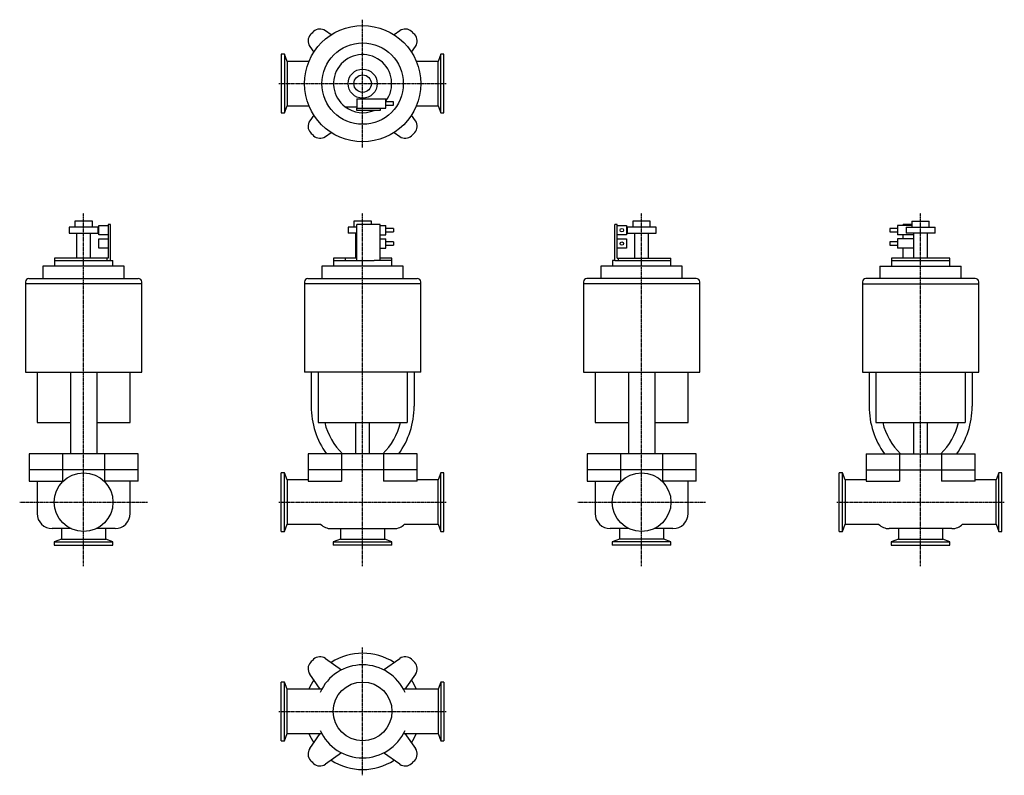
# Model space of a CAD drawing. Units: millimetres. Extents: x 25 to 872, y 14 to 664.
import ezdxf

# ---------------------------------------------------------------- set-up
doc = ezdxf.new("R2010")
doc.units = ezdxf.units.MM
doc.header["$LTSCALE"] = 0.043124
doc.linetypes.add('CENTER2', pattern=[28.575, 19.05, -3.175, 3.175, -3.175])
doc.layers.add('中心線', color=3, linetype='CENTER2')
doc.layers.add('実線', color=7, linetype='Continuous')

msp = doc.modelspace()

# ---------------------------------------------------------------- linework, layer by layer
at = {"layer": '中心線'}
for p, q in [((320.34, 553.52), (320.34, 663.52)), ((248.34, 608.52), (392.34, 608.52)), ((80.34, 193.52), (80.34, 497.13)), ((320.34, 193.52), (320.34, 497.13)), ((560.34, 193.52), (560.34, 497.13)), ((800.34, 193.52), (800.34, 497.13)), ((25.34, 248.52), (135.34, 248.52)), ((248.34, 248.52), (392.34, 248.52)), ((505.34, 248.52), (615.34, 248.52)), ((728.34, 248.52), (872.34, 248.52)), ((320.34, 13.52), (320.34, 123.52)), ((248.34, 68.52), (392.34, 68.52))]:
    msp.add_line(p, q, dxfattribs=at)
at = {"layer": '実線'}
for p, q in [((293.27, 650.55), (288.28, 654.05)), ((352.4, 654.05), (347.41, 650.55)), ((274.81, 640.58), (278.31, 635.59)), ((362.38, 635.59), (365.87, 640.58)), ((253.09, 633.77), (250.34, 633.77)), ((250.34, 633.77), (250.34, 583.27)), ((255.44, 627.57), (253.09, 633.77)), ((253.09, 633.77), (253.09, 583.27)), ((274.11, 627.57), (255.44, 627.57)), ((255.44, 627.57), (255.44, 589.47)), ((385.24, 627.57), (366.57, 627.57)), ((387.59, 633.77), (385.24, 627.57)), ((385.24, 589.47), (385.24, 627.57)), ((390.34, 633.77), (387.59, 633.77)), ((387.59, 583.27), (387.59, 633.77)), ((390.34, 583.27), (390.34, 633.77)), ((315.34, 595.42), (340.34, 595.42)), ((315.34, 595.42), (315.34, 587.52)), ((340.34, 587.52), (340.34, 595.42)), ((346.84, 592.97), (340.34, 592.97)), ((346.84, 589.97), (346.84, 592.97)), ((253.09, 583.27), (255.44, 589.47)), ((255.44, 589.47), (274.11, 589.47)), ((305.34, 588.52), (315.34, 588.52)), ((315.34, 587.52), (335.34, 587.52)), ((315.34, 585.52), (315.34, 587.52)), ((335.34, 585.52), (315.34, 585.52)), ((335.34, 587.52), (340.34, 587.52)), ((335.34, 587.52), (335.34, 585.52)), ((340.34, 589.97), (346.84, 589.97)), ((366.57, 589.47), (385.24, 589.47)), ((385.24, 589.47), (387.59, 583.27)), ((250.34, 583.27), (253.09, 583.27)), ((278.31, 581.45), (274.81, 576.46)), ((365.87, 576.46), (362.38, 581.45)), ((387.59, 583.27), (390.34, 583.27)), ((288.28, 562.99), (293.27, 566.48)), ((347.41, 566.48), (352.4, 562.99)), ((67.84, 484.92), (67.84, 479.92)), ((92.84, 484.92), (67.84, 484.92)), ((72.84, 490.22), (72.84, 484.92)), ((87.84, 490.22), (72.84, 490.22)), ((87.84, 484.92), (87.84, 490.22)), ((92.84, 479.92), (92.84, 484.92)), ((93.44, 486.37), (101.34, 486.37)), ((93.44, 478.47), (93.44, 486.37)), ((103.34, 487.42), (101.34, 487.42)), ((101.34, 487.42), (101.34, 458.42)), ((103.34, 456.42), (103.34, 487.42)), ((307.84, 484.92), (307.84, 479.92)), ((315.34, 484.92), (307.84, 484.92)), ((312.84, 490.22), (312.84, 484.92)), ((327.84, 490.22), (312.84, 490.22)), ((315.34, 456.42), (315.34, 487.42)), ((335.34, 487.42), (315.34, 487.42)), ((327.84, 487.42), (327.84, 490.22)), ((335.34, 456.42), (335.34, 487.42)), ((335.34, 486.37), (340.34, 486.37)), ((340.34, 478.47), (340.34, 486.37)), ((346.84, 483.92), (340.34, 483.92)), ((346.84, 483.92), (346.84, 480.92)), ((539.34, 487.42), (537.34, 487.42)), ((537.34, 456.42), (537.34, 487.42)), ((539.34, 486.37), (539.34, 487.42)), ((539.34, 478.47), (539.34, 486.37)), ((539.34, 486.37), (547.24, 486.37)), ((547.24, 486.37), (547.24, 478.47)), ((572.84, 484.92), (547.84, 484.92)), ((547.84, 484.92), (547.84, 479.92)), ((567.84, 490.22), (552.84, 490.22)), ((552.84, 490.22), (552.84, 484.92)), ((567.84, 484.92), (567.84, 490.22)), ((572.84, 479.92), (572.84, 484.92)), ((780.34, 483.92), (773.84, 483.92)), ((773.84, 483.92), (773.84, 480.92)), ((792.84, 486.37), (780.34, 486.37)), ((780.34, 486.37), (780.34, 478.47)), ((785.34, 486.37), (785.34, 487.42)), ((792.84, 487.42), (785.34, 487.42)), ((787.84, 484.92), (812.84, 484.92)), ((787.84, 484.92), (787.84, 479.92)), ((792.84, 490.22), (807.84, 490.22)), ((792.84, 490.22), (792.84, 484.92)), ((807.84, 484.92), (807.84, 490.22)), ((812.84, 479.92), (812.84, 484.92)), ((67.84, 479.92), (92.84, 479.92)), ((74.34, 479.92), (74.34, 458.42)), ((86.34, 458.42), (86.34, 479.92)), ((101.34, 478.47), (93.44, 478.47)), ((93.44, 474.87), (101.34, 474.87)), ((93.44, 466.97), (93.44, 474.87)), ((315.34, 479.92), (307.84, 479.92)), ((314.34, 479.92), (314.34, 458.42)), ((335.34, 478.47), (340.34, 478.47)), ((335.34, 474.87), (340.34, 474.87)), ((340.34, 480.92), (346.84, 480.92)), ((340.34, 466.97), (340.34, 474.87)), ((547.24, 478.47), (539.34, 478.47)), ((539.34, 474.87), (539.34, 478.47)), ((539.34, 474.87), (547.24, 474.87)), ((539.34, 466.97), (539.34, 474.87)), ((547.24, 474.87), (547.24, 466.97)), ((547.84, 479.92), (572.84, 479.92)), ((554.34, 479.92), (554.34, 458.42)), ((566.34, 458.42), (566.34, 479.92)), ((773.84, 480.92), (780.34, 480.92)), ((794.34, 478.47), (780.34, 478.47)), ((794.34, 474.87), (780.34, 474.87)), ((780.34, 474.87), (780.34, 466.97)), ((785.34, 474.87), (785.34, 478.47)), ((812.84, 479.92), (787.84, 479.92)), ((794.34, 479.92), (794.34, 458.42)), ((806.34, 458.42), (806.34, 479.92)), ((101.34, 466.97), (93.44, 466.97)), ((335.34, 466.97), (340.34, 466.97)), ((346.84, 472.42), (340.34, 472.42)), ((340.34, 469.42), (346.84, 469.42)), ((346.84, 472.42), (346.84, 469.42)), ((547.24, 466.97), (539.34, 466.97)), ((539.34, 458.42), (539.34, 466.97)), ((780.34, 472.42), (773.84, 472.42)), ((773.84, 472.42), (773.84, 469.42)), ((773.84, 469.42), (780.34, 469.42)), ((794.34, 466.97), (780.34, 466.97)), ((785.34, 458.42), (785.34, 466.97)), ((101.34, 458.42), (55.34, 458.42)), ((55.34, 458.42), (55.34, 456.42)), ((100.34, 458.42), (100.34, 456.42)), ((315.34, 458.42), (295.34, 458.42)), ((295.34, 458.42), (295.34, 456.42)), ((305.34, 458.42), (305.34, 456.42)), ((345.34, 458.42), (335.34, 458.42)), ((345.34, 456.42), (345.34, 458.42)), ((539.34, 458.42), (585.34, 458.42)), ((540.34, 456.42), (540.34, 458.42)), ((585.34, 456.42), (585.34, 458.42)), ((775.34, 458.42), (775.34, 456.42)), ((825.34, 458.42), (775.34, 458.42)), ((825.34, 456.42), (825.34, 458.42)), ((45.34, 451.42), (45.34, 440.92)), ((115.34, 451.42), (45.34, 451.42)), ((55.34, 456.42), (55.34, 451.42)), ((55.34, 456.42), (105.34, 456.42)), ((105.34, 451.42), (105.34, 456.42)), ((115.34, 440.92), (115.34, 451.42)), ((285.34, 451.42), (285.34, 440.92)), ((355.34, 451.42), (285.34, 451.42)), ((295.34, 456.42), (295.34, 451.42)), ((295.34, 456.42), (330.14, 456.42)), ((345.34, 456.42), (330.14, 456.42)), ((345.34, 451.42), (345.34, 456.42)), ((355.34, 440.92), (355.34, 451.42)), ((595.34, 451.42), (525.34, 451.42)), ((525.34, 451.42), (525.34, 440.92)), ((537.34, 456.42), (535.34, 456.42)), ((535.34, 456.42), (535.34, 451.42)), ((537.34, 456.42), (585.34, 456.42)), ((585.34, 451.42), (585.34, 456.42)), ((595.34, 440.92), (595.34, 451.42)), ((765.34, 451.42), (835.34, 451.42)), ((765.34, 451.42), (765.34, 440.92)), ((775.34, 456.42), (825.34, 456.42)), ((775.34, 456.42), (775.34, 451.42)), ((825.34, 451.42), (825.34, 456.42)), ((835.34, 440.92), (835.34, 451.42)), ((33.34, 440.92), (127.34, 440.92)), ((273.34, 440.92), (367.34, 440.92)), ((607.34, 440.92), (513.34, 440.92)), ((847.34, 440.92), (753.34, 440.92)), ((30.34, 437.92), (30.34, 436.42)), ((30.34, 436.42), (30.34, 360.42)), ((130.34, 436.42), (30.34, 436.42)), ((130.34, 436.42), (130.34, 437.92)), ((130.34, 360.42), (130.34, 436.42)), ((270.34, 437.92), (270.34, 436.42)), ((270.34, 436.42), (270.34, 360.42)), ((370.34, 436.42), (270.34, 436.42)), ((370.34, 436.42), (370.34, 437.92)), ((370.34, 360.42), (370.34, 436.42)), ((510.34, 437.92), (510.34, 436.42)), ((610.34, 436.42), (510.34, 436.42)), ((510.34, 436.42), (510.34, 360.42)), ((610.34, 436.42), (610.34, 437.92)), ((610.34, 360.42), (610.34, 436.42)), ((750.34, 437.92), (750.34, 436.42)), ((750.34, 436.42), (850.34, 436.42)), ((750.34, 436.42), (750.34, 360.42)), ((850.34, 436.42), (850.34, 437.92)), ((850.34, 360.42), (850.34, 436.42)), ((30.34, 360.42), (130.34, 360.42)), ((40.34, 360.42), (40.34, 316.92)), ((69.09, 360.42), (69.09, 289.92)), ((91.59, 360.42), (91.59, 289.92)), ((120.34, 316.92), (120.34, 360.42)), ((370.34, 360.42), (270.34, 360.42)), ((276.04, 360.42), (276.04, 330.92)), ((281.96, 360.42), (281.96, 316.92)), ((358.73, 360.42), (358.73, 316.92)), ((364.64, 360.42), (364.64, 330.92)), ((510.34, 360.42), (610.34, 360.42)), ((520.34, 360.42), (520.34, 316.92)), ((549.09, 360.42), (549.09, 289.92)), ((571.59, 360.42), (571.59, 289.92)), ((600.34, 316.92), (600.34, 360.42)), ((750.34, 360.42), (850.34, 360.42)), ((756.04, 360.42), (756.04, 330.92)), ((761.96, 360.42), (761.96, 316.92)), ((838.73, 360.42), (838.73, 316.92)), ((844.64, 360.42), (844.64, 330.92)), ((40.34, 316.92), (69.09, 316.92)), ((91.59, 316.92), (120.34, 316.92)), ((281.96, 316.92), (358.73, 316.92)), ((314.34, 316.92), (314.34, 289.92)), ((326.34, 289.92), (326.34, 316.92)), ((520.34, 316.92), (549.09, 316.92)), ((571.59, 316.92), (600.34, 316.92)), ((761.96, 316.92), (838.73, 316.92)), ((794.34, 316.92), (794.34, 289.92)), ((806.34, 289.92), (806.34, 316.92)), ((127.32, 289.92), (33.37, 289.92)), ((33.37, 289.92), (33.37, 276.42)), ((62.31, 289.92), (62.31, 276.42)), ((98.37, 289.92), (98.37, 276.42)), ((127.32, 276.42), (127.32, 289.92)), ((367.32, 289.92), (273.37, 289.92)), ((273.37, 289.92), (273.37, 276.42)), ((302.31, 289.92), (302.31, 276.42)), ((338.37, 289.92), (338.37, 276.42)), ((367.32, 276.42), (367.32, 289.92)), ((607.32, 289.92), (513.37, 289.92)), ((513.37, 289.92), (513.37, 276.42)), ((542.31, 289.92), (542.31, 276.42)), ((578.37, 289.92), (578.37, 276.42)), ((607.32, 276.42), (607.32, 289.92)), ((753.37, 289.92), (847.32, 289.92)), ((753.37, 289.92), (753.37, 276.42)), ((782.31, 289.92), (782.31, 276.42)), ((818.37, 289.92), (818.37, 276.42)), ((847.32, 276.42), (847.32, 289.92)), ((127.32, 276.42), (33.37, 276.42)), ((33.37, 276.42), (33.37, 266.42)), ((62.31, 276.42), (62.31, 266.42)), ((98.37, 276.42), (98.37, 266.42)), ((127.32, 266.42), (127.32, 276.42)), ((253.09, 273.77), (250.34, 273.77)), ((250.34, 223.27), (250.34, 273.77)), ((255.44, 267.57), (253.09, 273.77)), ((253.09, 223.27), (253.09, 273.77)), ((367.32, 276.42), (273.37, 276.42)), ((273.37, 276.42), (273.37, 266.42)), ((302.31, 276.42), (302.31, 266.42)), ((338.37, 276.42), (338.37, 266.42)), ((367.32, 266.42), (367.32, 276.42)), ((387.59, 273.77), (385.24, 267.57)), ((390.34, 273.77), (387.59, 273.77)), ((387.59, 223.27), (387.59, 273.77)), ((390.34, 223.27), (390.34, 273.77)), ((607.32, 276.42), (513.37, 276.42)), ((513.37, 276.42), (513.37, 266.42)), ((542.31, 276.42), (542.31, 266.42)), ((578.37, 276.42), (578.37, 266.42)), ((607.32, 266.42), (607.32, 276.42)), ((733.09, 273.77), (730.34, 273.77)), ((730.34, 223.27), (730.34, 273.77)), ((735.44, 267.57), (733.09, 273.77)), ((733.09, 223.27), (733.09, 273.77)), ((753.37, 276.42), (847.32, 276.42)), ((753.37, 276.42), (753.37, 266.42)), ((782.31, 276.42), (782.31, 266.42)), ((818.37, 276.42), (818.37, 266.42)), ((847.32, 266.42), (847.32, 276.42)), ((867.59, 273.77), (865.24, 267.57)), ((867.59, 223.27), (867.59, 273.77)), ((870.34, 273.77), (867.59, 273.77)), ((870.34, 223.27), (870.34, 273.77)), ((33.37, 266.42), (62.31, 266.42)), ((40.34, 266.42), (40.34, 238.72)), ((127.32, 266.42), (98.37, 266.42)), ((120.34, 238.72), (120.34, 266.42)), ((273.37, 267.57), (255.44, 267.57)), ((255.44, 267.57), (255.44, 229.47)), ((273.37, 266.42), (302.31, 266.42)), ((367.32, 266.42), (338.37, 266.42)), ((385.24, 267.57), (367.32, 267.57)), ((385.24, 229.47), (385.24, 267.57)), ((513.37, 266.42), (542.31, 266.42)), ((520.34, 266.42), (520.34, 238.72)), ((607.32, 266.42), (578.37, 266.42)), ((600.34, 238.72), (600.34, 266.42)), ((753.37, 267.57), (735.44, 267.57)), ((735.44, 267.57), (735.44, 229.47)), ((753.37, 266.42), (782.31, 266.42)), ((847.32, 266.42), (818.37, 266.42)), ((865.24, 267.57), (847.32, 267.57)), ((865.24, 229.47), (865.24, 267.57)), ((253.09, 223.27), (255.44, 229.47)), ((255.44, 229.47), (284.21, 229.47)), ((356.48, 229.47), (385.24, 229.47)), ((385.24, 229.47), (387.59, 223.27)), ((733.09, 223.27), (735.44, 229.47)), ((735.44, 229.47), (764.21, 229.47)), ((836.48, 229.47), (865.24, 229.47)), ((865.24, 229.47), (867.59, 223.27)), ((69.49, 225.72), (53.34, 225.72)), ((61.29, 225.72), (61.29, 216.62)), ((107.34, 225.72), (91.19, 225.72)), ((99.39, 216.62), (99.39, 225.72)), ((250.34, 223.27), (253.09, 223.27)), ((293.34, 225.72), (347.34, 225.72)), ((301.29, 225.72), (301.29, 216.62)), ((339.39, 216.62), (339.39, 225.72)), ((387.59, 223.27), (390.34, 223.27)), ((549.49, 225.72), (533.34, 225.72)), ((541.29, 225.72), (541.29, 216.62)), ((587.34, 225.72), (571.19, 225.72)), ((579.39, 216.62), (579.39, 225.72)), ((730.34, 223.27), (733.09, 223.27)), ((827.34, 225.72), (773.34, 225.72)), ((781.29, 225.72), (781.29, 216.62)), ((819.39, 216.62), (819.39, 225.72)), ((867.59, 223.27), (870.34, 223.27)), ((61.29, 216.62), (55.09, 214.27)), ((55.09, 214.27), (55.09, 211.52)), ((55.09, 214.27), (105.59, 214.27)), ((61.29, 216.62), (99.39, 216.62)), ((105.59, 214.27), (99.39, 216.62)), ((105.59, 211.52), (105.59, 214.27)), ((301.29, 216.62), (295.09, 214.27)), ((295.09, 214.27), (295.09, 211.52)), ((295.09, 214.27), (345.59, 214.27)), ((301.29, 216.62), (339.39, 216.62)), ((345.59, 214.27), (339.39, 216.62)), ((345.59, 211.52), (345.59, 214.27)), ((541.29, 216.62), (535.09, 214.27)), ((585.59, 214.27), (535.09, 214.27)), ((535.09, 214.27), (535.09, 211.52)), ((579.39, 216.62), (541.29, 216.62)), ((585.59, 214.27), (579.39, 216.62)), ((585.59, 211.52), (585.59, 214.27)), ((781.29, 216.62), (775.09, 214.27)), ((775.09, 214.27), (825.59, 214.27)), ((775.09, 214.27), (775.09, 211.52)), ((781.29, 216.62), (819.39, 216.62)), ((825.59, 214.27), (819.39, 216.62)), ((825.59, 211.52), (825.59, 214.27)), ((55.09, 211.52), (105.59, 211.52)), ((345.59, 211.52), (295.09, 211.52)), ((585.59, 211.52), (535.09, 211.52)), ((775.09, 211.52), (825.59, 211.52)), ((288.28, 114.05), (302.31, 104.22)), ((338.37, 104.22), (352.4, 114.05)), ((250.34, 43.27), (250.34, 93.77)), ((253.09, 93.77), (250.34, 93.77)), ((255.44, 87.57), (253.09, 93.77)), ((253.09, 43.27), (253.09, 93.77)), ((283.92, 87.57), (274.81, 100.58)), ((365.87, 100.58), (356.77, 87.57)), ((387.59, 93.77), (385.24, 87.57)), ((387.59, 93.77), (387.59, 43.27)), ((390.34, 93.77), (387.59, 93.77)), ((390.34, 93.77), (390.34, 43.27)), ((285.17, 87.57), (255.44, 87.57)), ((255.44, 49.47), (255.44, 87.57)), ((385.24, 87.57), (355.52, 87.57)), ((385.24, 87.57), (385.24, 49.47)), ((250.34, 43.27), (253.09, 43.27)), ((253.09, 43.27), (255.44, 49.47)), ((255.44, 49.47), (285.17, 49.47)), ((274.81, 36.46), (283.92, 49.47)), ((355.52, 49.47), (385.24, 49.47)), ((356.77, 49.47), (365.87, 36.46)), ((385.24, 49.47), (387.59, 43.27)), ((387.59, 43.27), (390.34, 43.27)), ((302.31, 32.81), (288.28, 22.99)), ((352.4, 22.99), (338.37, 32.81))]:
    msp.add_line(p, q, dxfattribs=at)
for centre, radius in [((320.34, 608.52), 50), ((320.34, 608.52), 35), ((320.34, 608.52), 12.5), ((320.34, 608.52), 7.5), ((543.29, 482.42), 1.5), ((543.29, 470.92), 1.5), ((80.34, 248.52), 25.25), ((560.34, 248.52), 25.25), ((320.34, 68.52), 25.25)]:
    msp.add_circle(centre, radius, dxfattribs=at)
for centre, radius, start, end in [((320.34, 608.52), 61.5, 133.23543, 136.76457), ((283.7, 647.49), 8, 55, 133.23543), ((356.99, 647.49), 8, 46.76457, 125), ((320.34, 608.52), 61.5, 43.23543, 46.76457), ((281.37, 645.16), 8, 136.76457, 215), ((359.32, 645.16), 8, 325, 43.23543), ((320.34, 608.52), 25, 323.1301, 233.1301), ((320.34, 608.52), 25, 233.1301, 293.07392), ((281.37, 571.87), 8, 145, 223.23543), ((359.32, 571.87), 8, 316.76457, 35), ((320.34, 608.52), 61.5, 223.23543, 226.76457), ((283.7, 569.54), 8, 226.76457, 305), ((356.99, 569.54), 8, 235, 313.23543), ((320.34, 608.52), 61.5, 313.23543, 316.76457), ((33.34, 437.92), 3, 90, 180), ((127.34, 437.92), 3, 0, 90), ((273.34, 437.92), 3, 90, 180), ((367.34, 437.92), 3, 0, 90), ((513.34, 437.92), 3, 90, 180), ((607.34, 437.92), 3, 0, 90), ((753.34, 437.92), 3, 90, 180), ((847.34, 437.92), 3, 0, 90), ((346.04, 330.92), 70, 180, 215.85347), ((294.64, 330.92), 70, 324.14653, 0), ((826.04, 330.92), 70, 180, 215.85347), ((774.64, 330.92), 70, 324.14653, 0), ((344.04, 330.92), 58, 193.96796, 224.98297), ((296.64, 330.92), 58, 315.01703, 346.03204), ((824.04, 330.92), 58, 193.96796, 224.98297), ((776.64, 330.92), 58, 315.01703, 346.03204), ((53.34, 238.72), 13, 180, 270), ((107.34, 238.72), 13, 270, 0), ((533.34, 238.72), 13, 180, 270), ((587.34, 238.72), 13, 270, 0), ((293.34, 238.72), 13, 225.36023, 270), ((347.34, 238.72), 13, 270, 314.63977), ((773.34, 238.72), 13, 225.36023, 270), ((827.34, 238.72), 13, 270, 314.63977), ((281.37, 105.16), 8, 136.76457, 215), ((320.34, 68.52), 61.5, 133.23543, 136.76457), ((283.7, 107.49), 8, 55, 133.23543), ((320.34, 68.52), 50, 57.21995, 122.78005), ((356.99, 107.49), 8, 46.76457, 125), ((320.34, 68.52), 61.5, 43.23543, 46.76457), ((359.32, 105.16), 8, 325, 43.23543), ((320.34, 68.52), 40, 24.10425, 155.89575), ((320.34, 68.52), 50, 147.21995, 157.60436), ((320.34, 68.52), 50, 22.39564, 32.78005), ((320.34, 68.52), 40, 204.10425, 335.89575), ((320.34, 68.52), 50, 202.39564, 212.78005), ((320.34, 68.52), 50, 327.21995, 337.60436), ((281.37, 31.87), 8, 145, 223.23543), ((359.32, 31.87), 8, 316.76457, 35), ((320.34, 68.52), 61.5, 223.23543, 226.76457), ((320.34, 68.52), 50, 237.21995, 302.78005), ((320.34, 68.52), 61.5, 313.23543, 316.76457), ((283.7, 29.54), 8, 226.76457, 305), ((356.99, 29.54), 8, 235, 313.23543)]:
    msp.add_arc(centre, radius, start, end, dxfattribs=at)

doc.saveas('drawing.dxf')
